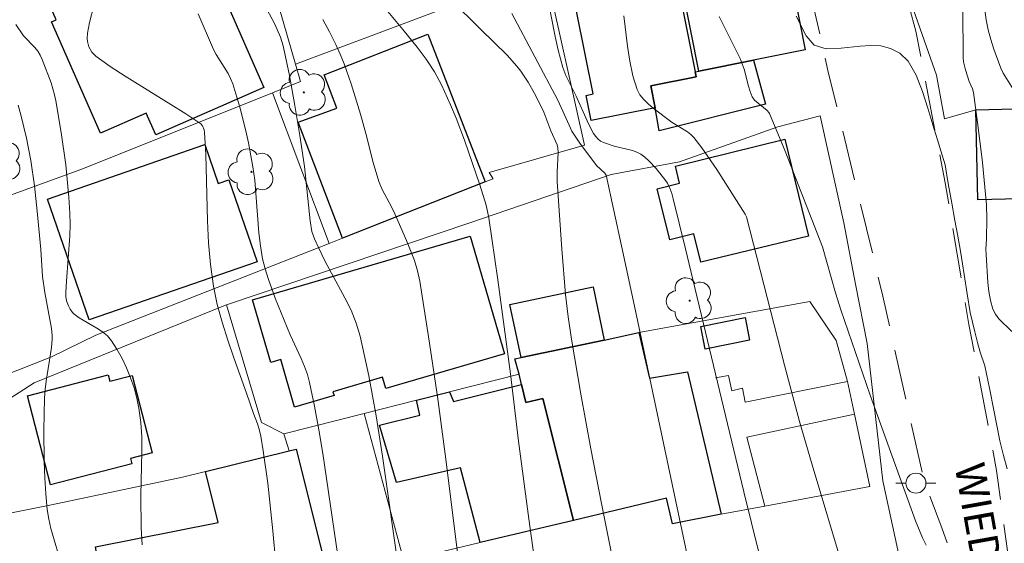
# Model space of a CAD drawing. Units: metres. Extents: x 284557 to 285073, y 1671573 to 1672138.
# Drawn here: x 284960 to 285010, y 1671836 to 1671862 of the extents above; entities that cross this region are included whole.
import ezdxf

# ---------------------------------------------------------------- set-up
doc = ezdxf.new("R2010")
doc.units = ezdxf.units.M
doc.header["$MEASUREMENT"] = 0
doc.linetypes.add('HIDDEN', pattern=[0.375, 0.25, -0.125])
for name, color, linetype, lineweight, true_color in [('Arvores_Isoladas', 7, 'Continuous', 18, 0x00ff33), ('Curvas_Intermediarias', 7, 'Continuous', 9, 0x783c14), ('Curvas_Mestras', 7, 'Continuous', 20, 0x783c14)]:
    doc.layers.add(name, color=color, linetype=linetype, lineweight=lineweight, true_color=true_color)
for name, color, linetype, lineweight in [('Cerca', 8, 'Cerca', 20), ('Edificacoes', 7, 'Continuous', 30), ('Muro_Grade', 8, 'Continuous', 20), ('Nao_Pavimentada_S_Mfio', 10, 'HIDDEN', 15), ('Poste', 7, 'Continuous', 9), ('Topon_de_Vias', 7, 'Continuous', 9)]:
    doc.layers.add(name, color=color, linetype=linetype, lineweight=lineweight)
doc.styles.add('Arial', font='arial.ttf', dxfattribs={"height": 1.5})
doc.styles.get("Standard").update_dxf_attribs({"font": 'arial.ttf'})
doc.linetypes.add('Cerca', pattern='A,10,0,["X",Standard,S=1,R=0,X=0,Y=-0.5],0.1', length=10.1)

# ---------------------------------------------------------------- blocks, each defined once
blk = doc.blocks.new('Poste')
at = {"layer": 'Poste'}
blk.add_lwpolyline([(0, 0.5, 1), (0, -0.5, 1)], format="xyb", close=True, dxfattribs=at)
for points in [[(-0.5, 0), (-1, 0)], [(0.5, 0), (1, 0)]]:
    blk.add_lwpolyline(points, dxfattribs=at)
blk = doc.blocks.new('Arvore')
at = {"layer": 'Arvores_Isoladas'}
blk.add_lwpolyline([(-0.718, 0.493, 0.872324), (-0.722, -0.551, 0.862983), (0.284, -0.827, 0.900105), (0.89, 0.029, 0.863155), (0.262, 0.861, 0.882486)], format="xyb", close=True, dxfattribs=at)
blk.add_circle((0, 0), 0.0286, dxfattribs=at)

msp = doc.modelspace()

# ---------------------------------------------------------------- linework, layer by layer
at = {"layer": 'Cerca', "flags": 128}
for points in [[(284966.359, 1671874.322), (284968.863, 1671867.011), (284969.503, 1671865.55), (284972.192, 1671866.615), (284974.234, 1671859.571)], [(284974.234, 1671859.571), (284986.725, 1671864.273), (284988.689, 1671855.513), (284983.91, 1671854.151), (284984.11, 1671853.842), (284983.709, 1671853.686), (284976.586, 1671850.875), (284975.906, 1671850.611)], [(284973.071, 1671858.14), (284974.485, 1671858.707), (284974.234, 1671859.571)], [(284954.941, 1671851.19), (284963.62, 1671854.352), (284973.071, 1671858.14)], [(284975.906, 1671850.611), (284973.071, 1671858.14)], [(284970.783, 1671847.533), (284982.956, 1671851.637), (284990.009, 1671854.059), (284993.442, 1671854.681), (284998.351, 1671856.432), (285000.476, 1671856.983), (285001.648, 1671851.645), (285002.244, 1671848.579), (285002.822, 1671845.608), (285003.607, 1671838.752), (285005.231, 1671831.2)], [(284975.906, 1671850.611), (284964.247, 1671846.019), (284962.022, 1671844.939), (284957.762, 1671843.258), (284954.941, 1671851.19)], [(284957.384, 1671841.248), (284958.873, 1671841.455), (284959.65, 1671842.683), (284961.157, 1671843.643), (284970.644, 1671847.484), (284970.783, 1671847.533)], [(284970.783, 1671847.533), (284972.535, 1671841.654), (284973.645, 1671841.091), (284973.915, 1671840.25), (284969.733, 1671839.21), (284968.575, 1671838.926), (284962.02, 1671837.553), (284958.505, 1671836.854)]]:
    msp.add_lwpolyline(points, dxfattribs=at)
at = {"layer": 'Curvas_Intermediarias', "flags": 128}
for points, elevation in [([(284981.983, 1671862.819), (284983.477, 1671861.309), (284984.816, 1671860.02), (284985.306, 1671859.468), (284985.501, 1671859.21), (284985.858, 1671858.667), (284986.183, 1671858.099), (284986.488, 1671857.524), (284986.652, 1671857.167), (284986.998, 1671856.241), (284987.321, 1671855.541), (284987.356, 1671855.387), (284987.365, 1671855.151), (284987.316, 1671854.191), (284987.319, 1671853.71), (284987.546, 1671850.321), (284987.74, 1671848.064), (284987.871, 1671846.94), (284988.034, 1671845.822), (284988.501, 1671843.083), (284989.004, 1671840.349), (284989.533, 1671837.619), (284991.172, 1671829.437)], 112), ([(284964.149, 1671862.478), (284963.926, 1671861.653), (284963.82, 1671861.11), (284963.806, 1671860.843), (284963.818, 1671860.707), (284963.899, 1671860.428), (284964.045, 1671860.169), (284964.138, 1671860.059), (284964.243, 1671859.966), (284964.961, 1671859.455), (284965.704, 1671858.967), (284967.997, 1671857.56), (284968.752, 1671857.083), (284969.486, 1671856.588), (284969.581, 1671856.489), (284969.663, 1671856.288), (284969.685, 1671856.146), (284969.749, 1671855.052), (284969.83, 1671851.744), (284969.879, 1671850.645), (284969.97, 1671849.554), (284970.12, 1671848.474), (284970.31, 1671847.566), (284970.554, 1671846.667), (284970.838, 1671845.776), (284971.147, 1671844.889), (284971.785, 1671843.12), (284972.13, 1671842.103), (284972.336, 1671841.593), (284972.414, 1671841.332), (284972.487, 1671840.972), (284972.611, 1671840.248), (284972.851, 1671838.634), (284973.095, 1671836.245), (284973.24, 1671834.609)], 117), ([(285007.607, 1671862.335), (285007.629, 1671859.88), (285007.646, 1671859.679), (285007.737, 1671859.283), (285007.922, 1671858.697), (285008.083, 1671858.336), (285008.14, 1671858.149), (285008.378, 1671856.401), (285008.586, 1671854.646), (285008.784, 1671852.545), (285008.799, 1671851.857), (285008.792, 1671850.823), (285008.761, 1671850.315), (285008.764, 1671850.062), (285008.855, 1671848.663), (285008.905, 1671848.201), (285008.986, 1671847.754), (285009.11, 1671847.327), (285009.237, 1671847.076), (285009.412, 1671846.847), (285010.055, 1671846.209)], 106), ([(284969.357, 1671862.078), (284970.132, 1671860.307), (284970.258, 1671860.056), (284970.854, 1671859.095), (284970.984, 1671858.848), (284971.087, 1671858.59), (284971.442, 1671857.424), (284971.742, 1671856.234), (284971.872, 1671855.635), (284972.099, 1671854.431), (284972.191, 1671853.779), (284972.253, 1671853.122), (284972.395, 1671851.141), (284972.471, 1671850.488), (284972.584, 1671849.843), (284972.707, 1671849.344), (284972.857, 1671848.852), (284973.215, 1671847.88), (284973.957, 1671846.036), (284974.507, 1671844.861), (284974.676, 1671844.465), (284974.823, 1671844.064), (284974.937, 1671843.652), (284975.182, 1671842.479), (284975.398, 1671841.298), (284975.591, 1671840.11), (284976.343, 1671834.997)], 116), ([(284986.167, 1671834.916), (284985.893, 1671836.851), (284985.385, 1671840.727), (284984.985, 1671844.086), (284984.353, 1671848.791), (284983.899, 1671851.895), (284983.763, 1671852.521), (284983.44, 1671853.539), (284982.679, 1671855.764), (284982.265, 1671856.863), (284981.989, 1671857.542), (284981.53, 1671858.543), (284981.178, 1671859.183), (284980.765, 1671859.814), (284980.313, 1671860.422), (284979.6, 1671861.308), (284978.758, 1671862.307)], 113), ([(284985.045, 1671862.093), (284987.351, 1671857.77), (284987.91, 1671856.517), (284988.055, 1671856.225), (284988.446, 1671855.623), (284989.282, 1671854.509), (284989.693, 1671854.113), (284989.762, 1671854.018), (284990.539, 1671850.492), (284991.284, 1671847.015), (284994.963, 1671829.603)], 111), ([(285001.681, 1671834.146), (285000.061, 1671839.541), (284999.438, 1671841.706), (284998.687, 1671844.518), (284996.781, 1671851.941), (284996.715, 1671852.078), (284995.304, 1671854.308), (284994.55, 1671855.385), (284994.15, 1671855.899), (284994.001, 1671856.055), (284993.831, 1671856.189), (284993.075, 1671856.655), (284992.124, 1671857.373), (284991.872, 1671857.577), (284991.646, 1671857.795), (284991.458, 1671858.033), (284991.322, 1671858.298), (284991.107, 1671858.991), (284990.953, 1671859.715), (284990.841, 1671860.46), (284990.657, 1671861.978)], 109), ([(285005.768, 1671835.528), (285005.582, 1671835.901), (285005.234, 1671836.741), (285002.977, 1671843.032), (285001.501, 1671847.283), (285001.233, 1671848.139), (285000.594, 1671850.438), (284998.718, 1671855.214), (284997.939, 1671857.095), (284997.907, 1671857.153), (284997.817, 1671857.25), (284997.192, 1671857.767), (284997.072, 1671857.933), (284996.966, 1671858.195), (284996.881, 1671858.468), (284996.664, 1671859.314), (284996.576, 1671859.589), (284996.464, 1671859.854), (284995.418, 1671861.952)], 108), ([(284999.276, 1671861.967), (284999.763, 1671860.989), (285000.162, 1671860.512), (285000.765, 1671860.336), (285001.522, 1671860.375), (285002.465, 1671860.463)], 107), ([(284966.564, 1671835.542), (284966.515, 1671836.405), (284966.495, 1671838.003), (284966.544, 1671840.211), (284966.536, 1671840.941), (284966.492, 1671841.665), (284966.399, 1671842.378), (284966.293, 1671842.884), (284966.153, 1671843.391), (284965.981, 1671843.894), (284965.78, 1671844.387), (284965.552, 1671844.863), (284965.3, 1671845.318), (284965.026, 1671845.746), (284964.819, 1671845.986), (284964.57, 1671846.193), (284964.29, 1671846.375), (284963.41, 1671846.893), (284963.148, 1671847.092), (284963.08, 1671847.16), (284962.967, 1671847.318), (284962.877, 1671847.495), (284962.782, 1671847.742), (284962.747, 1671847.95), (284962.743, 1671848.163), (284962.771, 1671848.728), (284962.945, 1671850.994), (284962.96, 1671851.56), (284962.948, 1671852.124), (284962.896, 1671852.929), (284962.735, 1671854.54), (284962.512, 1671856.147), (284962.243, 1671857.74), (284962.178, 1671858.041), (284962.001, 1671858.633), (284961.562, 1671859.794), (284961.465, 1671860.009), (284961.342, 1671860.209), (284961.189, 1671860.395), (284960.618, 1671860.983), (284960.248, 1671861.553)], 118), ([(284975.597, 1671861.803), (284975.934, 1671861.18), (284976.25, 1671860.548), (284976.464, 1671860.068), (284976.659, 1671859.579), (284977.006, 1671858.581), (284977.478, 1671857.067), (284977.745, 1671856.108), (284978.106, 1671854.656), (284978.389, 1671853.705), (284978.576, 1671853.276), (284978.92, 1671852.657), (284979.127, 1671852.234), (284979.778, 1671850.752), (284979.987, 1671850.253), (284980.173, 1671849.749), (284980.329, 1671849.238), (284980.442, 1671848.716), (284980.905, 1671845.846), (284981.326, 1671842.966), (284981.716, 1671840.077), (284983.161, 1671828.499)], 114), ([(285002.465, 1671860.463), (285002.98, 1671860.496), (285003.501, 1671860.485), (285003.992, 1671860.356), (285004.446, 1671860.114), (285004.863, 1671859.724), (285005.274, 1671859.016), (285005.593, 1671858.202), (285005.856, 1671857.369), (285006.012, 1671856.866), (285006.169, 1671856.313), (285006.331, 1671855.779), (285006.506, 1671855.244), (285006.713, 1671854.542), (285006.87, 1671853.604), (285007.047, 1671852.621), (285007.21, 1671851.751), (285007.361, 1671850.968), (285007.481, 1671850.228), (285007.582, 1671849.594), (285007.67, 1671849.06), (285007.821, 1671848.09), (285007.979, 1671847.151), (285008.198, 1671846.2), (285008.336, 1671845.666), (285008.474, 1671845.181), (285008.705, 1671844.492), (285008.963, 1671843.292), (285009.145, 1671842.353), (285009.302, 1671841.514), (285009.459, 1671840.75), (285009.635, 1671840.016), (285009.829, 1671839.339)], 107), ([(284962.546, 1671834.496), (284961.992, 1671836.361), (284961.884, 1671836.832), (284961.81, 1671837.307), (284961.736, 1671838.097), (284961.685, 1671838.891), (284961.654, 1671839.688), (284961.643, 1671841.286), (284961.676, 1671842.88), (284961.704, 1671843.302), (284961.757, 1671843.724), (284962.029, 1671845.406), (284962.064, 1671845.827), (284962.064, 1671846.006), (284962.022, 1671846.366), (284961.695, 1671848.152), (284961.57, 1671848.956), (284961.492, 1671850.304), (284961.312, 1671852.217), (284961.174, 1671853.49), (284960.984, 1671854.753), (284960.77, 1671855.865), (284960.513, 1671856.971), (284960.362, 1671857.517)], 119)]:
    msp.add_lwpolyline(points, dxfattribs=dict(at, elevation=elevation))
at = {"layer": 'Curvas_Mestras', "flags": 128}
for points, elevation in [([(285009.88, 1671868.1), (285009.284, 1671867.125), (285009.125, 1671866.835), (285008.996, 1671866.538), (285008.91, 1671866.229), (285008.801, 1671865.586), (285008.721, 1671864.929), (285008.671, 1671864.264), (285008.65, 1671863.596), (285008.66, 1671862.932), (285008.701, 1671862.277), (285008.766, 1671861.783), (285008.87, 1671861.291), (285009.005, 1671860.802), (285009.161, 1671860.318), (285009.508, 1671859.368), (285009.621, 1671859.119), (285010.213, 1671858.183)], 105), ([(284997.413, 1671835.092), (284996.644, 1671838.202), (284993.724, 1671850.4), (284993.124, 1671852.835), (284993.05, 1671853.105), (284992.954, 1671853.37), (284992.83, 1671853.618), (284992.755, 1671853.733), (284992.267, 1671854.359), (284991.901, 1671854.744), (284991.704, 1671854.913), (284991.497, 1671855.062), (284991.298, 1671855.169), (284991.083, 1671855.251), (284990.16, 1671855.475), (284989.631, 1671855.652), (284989.49, 1671855.726), (284989.362, 1671855.826), (284989.242, 1671855.954), (284989.136, 1671856.096), (284989.046, 1671856.247), (284988.812, 1671856.728), (284988.274, 1671857.961), (284987.757, 1671859.005), (284987.592, 1671859.394), (284987.364, 1671860.267), (284987.217, 1671860.946), (284986.819, 1671862.996)], 110), ([(284972.668, 1671862.567), (284973.202, 1671861.558), (284973.48, 1671860.918), (284973.613, 1671860.476), (284973.93, 1671858.998), (284974.203, 1671857.507), (284974.449, 1671856.009), (284974.677, 1671854.46), (284974.96, 1671851.737), (284975.048, 1671851.212), (284975.173, 1671850.843), (284975.391, 1671850.366), (284975.7, 1671849.742), (284976.704, 1671847.896), (284977.007, 1671847.271), (284977.265, 1671846.632), (284977.46, 1671845.973), (284977.891, 1671843.993), (284978.261, 1671841.993), (284978.587, 1671839.979), (284979.455, 1671833.906)], 115)]:
    msp.add_lwpolyline(points, dxfattribs=dict(at, elevation=elevation))
at = {"layer": 'Edificacoes', "flags": 128}
for points in [[(284993.012, 1671865.24), (284992.682, 1671865.18), (284990.801, 1671864.8), (284990.423, 1671866.691), (284992.771, 1671867.158), (284992.703, 1671867.5), (284997.618, 1671868.475), (284998.078, 1671868.57), (284999.726, 1671860.288), (284997.134, 1671859.768), (284994.403, 1671859.218), (284993.198, 1671865.278)], [(284968.863, 1671867.011), (284969.503, 1671865.55), (284972.639, 1671858.406), (284967.244, 1671856.041), (284966.768, 1671857.127), (284964.471, 1671856.117), (284962.026, 1671861.684), (284962.266, 1671861.789), (284960.5, 1671865.817), (284963.722, 1671867.23), (284964.947, 1671864.436), (284967.269, 1671865.454), (284966.952, 1671866.176)], [(284992.212, 1671857.387), (284989.021, 1671856.748), (284988.769, 1671858.01), (284989.111, 1671858.078), (284987.89, 1671864.22), (284990.801, 1671864.8), (284992.682, 1671865.18), (284993.012, 1671865.24), (284994.223, 1671859.188), (284994.273, 1671858.928), (284991.992, 1671858.478)], [(284983.709, 1671853.686), (284976.586, 1671850.875), (284974.354, 1671856.675), (284976.289, 1671857.371), (284975.662, 1671859.027), (284980.842, 1671861.061)], [(284992.212, 1671857.387), (284991.992, 1671858.478), (284994.273, 1671858.928), (284994.223, 1671859.188), (284994.403, 1671859.218), (284997.134, 1671859.768), (284997.736, 1671857.571), (284992.422, 1671856.229)], [(285008.249, 1671857.286), (285023.214, 1671857.666), (285023.44, 1671848.778), (285012.627, 1671848.503), (285012.515, 1671852.89), (285008.363, 1671852.784)], [(284972.304, 1671849.694), (284963.916, 1671846.786), (284961.82, 1671852.825), (284969.689, 1671855.556), (284970.366, 1671853.604), (284970.888, 1671853.785)], [(284999.885, 1671850.975), (284994.505, 1671849.666), (284994.159, 1671851.086), (284992.947, 1671850.791), (284992.325, 1671853.346), (284993.439, 1671853.617), (284993.229, 1671854.478), (284998.708, 1671855.812)], [(284982.958, 1671850.965), (284984.678, 1671845.088), (284978.753, 1671843.359), (284978.588, 1671843.923), (284976.104, 1671843.198), (284976.16, 1671843.006), (284974.187, 1671842.43), (284973.493, 1671844.807), (284972.988, 1671844.659), (284972.075, 1671847.786)], [(284989.661, 1671845.783), (284985.509, 1671844.912), (284984.95, 1671847.556), (284989.108, 1671848.433)], [(284994.493, 1671846.463), (284996.712, 1671846.911), (284996.942, 1671845.78), (284994.724, 1671845.329)], [(284985.409, 1671844.082), (284985.201, 1671844.844), (284985.509, 1671844.912), (284989.661, 1671845.783), (284991.402, 1671846.153), (284991.934, 1671843.869), (284993.836, 1671844.194), (284995.513, 1671837.079), (284993.085, 1671836.592), (284992.791, 1671837.882), (284988.13, 1671836.769), (284986.601, 1671842.86), (284985.755, 1671842.654), (284985.539, 1671843.552)], [(284961.97, 1671838.54), (284960.817, 1671842.996), (284964.867, 1671844.042), (284964.949, 1671843.724), (284966.065, 1671844.012), (284967.066, 1671840.139), (284965.971, 1671839.856), (284966.039, 1671839.594)], [(284980.277, 1671842.771), (284981.938, 1671843.201), (284982.136, 1671842.705), (284985.539, 1671843.552), (284985.755, 1671842.654), (284986.601, 1671842.86), (284988.13, 1671836.769), (284983.468, 1671835.659), (284982.477, 1671839.402), (284979.285, 1671838.661), (284978.437, 1671841.534), (284980.455, 1671842.034)], [(284969.733, 1671839.21), (284973.915, 1671840.25), (284974.258, 1671840.336), (284975.945, 1671833.608), (284964.981, 1671831.267), (284964.234, 1671835.449), (284970.353, 1671836.662)]]:
    msp.add_lwpolyline(points, close=True, dxfattribs=at)
at = {"layer": 'Muro_Grade', "flags": 128}
for points in [[(285019.714, 1671868.094), (285009.343, 1671867.797), (285005.848, 1671867.295), (285004.036, 1671867.035), (285005.159, 1671862.225), (285006.285, 1671859.026), (285006.684, 1671856.842), (285008.249, 1671857.286)], [(285001.842, 1671843.711), (285001.273, 1671845.763), (284999.951, 1671847.712), (284991.402, 1671846.153), (284989.661, 1671845.783), (284985.509, 1671844.912), (284985.201, 1671844.844), (284985.409, 1671844.082), (284981.938, 1671843.201), (284980.277, 1671842.771), (284977.663, 1671842.11)], [(285001.842, 1671843.711), (284996.711, 1671842.683), (284996.583, 1671843.372), (284996.056, 1671843.245), (284995.889, 1671844.012), (284995.239, 1671843.894)], [(285002.19, 1671842.078), (285001.842, 1671843.711)], [(284977.663, 1671842.11), (284973.645, 1671841.091)], [(284977.663, 1671842.11), (284979.646, 1671834.746), (284983.468, 1671835.659)], [(284997.699, 1671837.485), (284996.806, 1671840.931), (285002.19, 1671842.078)], [(284997.699, 1671837.485), (285002.961, 1671838.467), (285002.19, 1671842.078)], [(284995.513, 1671837.079), (284997.699, 1671837.485)]]:
    msp.add_lwpolyline(points, dxfattribs=at)
at = {"layer": 'Nao_Pavimentada_S_Mfio', "ltscale": 10, "flags": 128}
for points in [[(284849.926, 1672128.293), (284851.769, 1672122.597), (284852.254, 1672119.541), (284853.123, 1672116.331), (284854.662, 1672112.561), (284856.75, 1672109.561), (284859.784, 1672105.884), (284865.551, 1672100.324), (284870.415, 1672096.407), (284873.93, 1672094.434), (284876.306, 1672093.718), (284879.141, 1672093.301), (284882.185, 1672093.334), (284885.388, 1672093.477), (284889.639, 1672094.259), (284896.513, 1672096.172), (284902.699, 1672098.333), (284907.508, 1672099.835), (284908.047, 1672099.985), (284908.147, 1672099.985), (284908.217, 1672099.985), (284908.596, 1672099.894), (284908.416, 1672097.748), (284908.134, 1672095.053), (284908.029, 1672092.651), (284908.102, 1672090.327), (284908.284, 1672086.955), (284908.38, 1672083.227), (284908.611, 1672080.162), (284908.922, 1672075.6), (284909.296, 1672071.565), (284909.849, 1672067.545), (284910.723, 1672062.984), (284911.738, 1672059.278), (284912.462, 1672056.894), (284912.697, 1672055.748), (284912.826, 1672053.834), (284913.007, 1672050.784), (284913.101, 1672048.767), (284913.154, 1672045.819), (284913.32, 1672042.423), (284913.471, 1672039.256), (284913.735, 1672034.404), (284913.969, 1672029.775), (284914.053, 1672026.216), (284913.976, 1672022.306), (284913.77, 1672018.334), (284913.727, 1672015.538), (284913.755, 1672013.191), (284913.924, 1672011.679), (284914.338, 1672010.07), (284915.007, 1672008.431), (284915.757, 1672006.746), (284916.812, 1672005.057), (284919.382, 1672001.383), (284922.701, 1671997.394), (284929.277, 1671989.161), (284938.036, 1671977.132), (284946.862, 1671964.049), (284953.005, 1671956.911), (284958.658, 1671949.808), (284963.486, 1671943.845), (284972.137, 1671932.768), (284974.111, 1671929.455), (284978.349, 1671922.473), (284982.265, 1671915.862), (284985.204, 1671910.289), (284986.591, 1671907.337), (284988.029, 1671905.205), (284988.733, 1671903.561), (284989.602, 1671900.618), (284991.537, 1671894.546), (284993.53, 1671887.404), (284995.629, 1671880.48), (284998.214, 1671871.002), (285000.858, 1671859.247), (285003.608, 1671847.976), (285005.663, 1671838.751), (285006.546, 1671836.398), (285008.524, 1671831.128), (285005.977, 1671830.716), (285005.081, 1671830.609), (284998.142, 1671829.782), (284987.082, 1671828.41), (284978.585, 1671826.928), (284966.169, 1671824.795), (284956.113, 1671823.127), (284950.61, 1671822.409)], [(284914.218, 1672098.013), (284913.093, 1672096.311), (284912.118, 1672094.761), (284911.792, 1672093.836), (284911.637, 1672092.814), (284911.631, 1672091.992), (284911.96, 1672086.177), (284912.63, 1672077.756), (284913.74, 1672068.475), (284915.035, 1672060.94), (284915.953, 1672055.893), (284916.245, 1672051.891), (284916.266, 1672046.628), (284916.479, 1672039.799), (284916.625, 1672034.72), (284916.706, 1672031.084), (284916.945, 1672027.501), (284916.901, 1672022.001), (284916.807, 1672017.038), (284917.207, 1672013.798), (284918.184, 1672010.858), (284920.675, 1672006.05), (284924.077, 1672000.747), (284927.177, 1671996.369), (284931.789, 1671991.051), (284936.511, 1671984.973), (284940.339, 1671979.212), (284946.306, 1671969.845), (284956.335, 1671957.155), (284963.617, 1671949.283), (284968.974, 1671943.505), (284972.159, 1671939.36), (284974.989, 1671934.692), (284978.493, 1671928.84), (284982.212, 1671923.066), (284986.102, 1671916.235), (284989.042, 1671911.482), (284990.989, 1671907.445), (284992.688, 1671903.784), (284994.292, 1671899.187), (284996.556, 1671892.633), (284998.619, 1671885.574), (285001.273, 1671876.52), (285003.126, 1671869.297), (285005.252, 1671861.217), (285006.722, 1671853.638), (285007.903, 1671846.558), (285009.291, 1671839.255), (285010.123, 1671833.158), (285010.684, 1671828.345), (285011.019, 1671823.441), (285010.988, 1671819.365), (285011.211, 1671813.891), (285011.98, 1671810.055), (285013.488, 1671806.264), (285015.155, 1671803.277), (285017.263, 1671798.665), (285019.806, 1671793.333), (285022.506, 1671786.888), (285026.445, 1671778.279), (285030.167, 1671772.495), (285033.201, 1671768.236), (285035.721, 1671765.594), (285039.749, 1671761.913), (285044.248, 1671758.075), (285048.973, 1671754.237), (285053.329, 1671750.608), (285055.721, 1671748.752)]]:
    msp.add_lwpolyline(points, dxfattribs=at)

# ---------------------------------------------------------------- block references
at = {"layer": 'Arvores_Isoladas'}
for p in [(284974.644, 1671858.159), (284959.372, 1671854.71), (284972.029, 1671854.189), (284993.944, 1671847.748)]:
    msp.add_blockref('Arvore', p, dxfattribs=at)
at = {"layer": 'Poste'}
msp.add_blockref('Poste', (285005.257, 1671838.629), dxfattribs=at)

# ---------------------------------------------------------------- texts
at = {"layer": 'Topon_de_Vias', "style": 'Arial'}
msp.add_text('WIEDMANN', height=1.5, rotation=280.1107, dxfattribs=at).set_placement((285007.19, 1671839.488))

doc.saveas('drawing.dxf')
